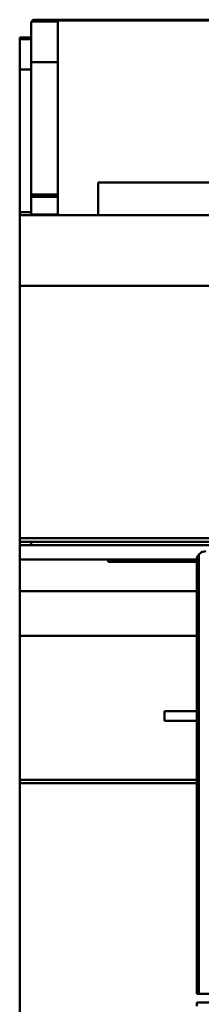
# Model space of a CAD drawing. Units: inches. Extents: x 3 to 140, y 1 to 109.
# Drawn here: x 15 to 15, y 61 to 64 of the extents above; entities that cross this region are included whole.
import ezdxf

# ---------------------------------------------------------------- set-up
doc = ezdxf.new("R2010")
doc.units = ezdxf.units.IN
doc.header["$LTSCALE"] = 6.5
doc.header["$MEASUREMENT"] = 0
doc.layers.add('Visible (ANSI)', color=7, linetype='Continuous', lineweight=50)

msp = doc.modelspace()

# ---------------------------------------------------------------- linework, layer by layer
at = {"layer": 'Visible (ANSI)'}
for p, q in [((15.8595, 63.5698), (14.7865, 63.5698)), ((14.7865, 63.5698), (15.8595, 63.5698)), ((14.8381, 63.5683), (15.8653, 63.5683)), ((14.8381, 63.5659), (14.8381, 63.5683)), ((15.8653, 63.5683), (14.8381, 63.5683)), ((14.8381, 63.5683), (14.8381, 63.5659)), ((14.7786, 63.4751), (14.7786, 63.562)), ((14.7786, 63.562), (14.7786, 63.4751)), ((14.7796, 63.5659), (14.8381, 63.5659)), ((14.8381, 63.5659), (14.7796, 63.5659)), ((14.8381, 63.5659), (14.8381, 63.4751)), ((14.8381, 63.4751), (14.8381, 63.5659)), ((14.753, 63.5305), (14.7786, 63.5305)), ((14.753, 63.5265), (14.753, 63.5305)), ((14.7786, 63.5305), (14.753, 63.5305)), ((14.753, 63.5305), (14.753, 63.5265)), ((14.753, 63.5265), (14.753, 63.4588)), ((14.753, 63.5265), (14.7786, 63.5265)), ((14.753, 63.4588), (14.753, 63.5265)), ((14.7786, 63.5265), (14.753, 63.5265)), ((14.753, 63.1413), (14.753, 63.4588)), ((14.753, 63.4588), (14.7786, 63.4588)), ((14.7786, 63.4588), (14.753, 63.4588)), ((14.753, 63.4588), (14.753, 63.1413)), ((14.8381, 63.4751), (14.7786, 63.4751)), ((14.7786, 63.4751), (14.7786, 63.1807)), ((14.7786, 63.4751), (14.8381, 63.4751)), ((14.7786, 63.1807), (14.7786, 63.4751)), ((14.8381, 63.1807), (14.8381, 63.4751)), ((14.8381, 63.4751), (14.8381, 63.1807)), ((18.1072, 63.2076), (14.9272, 63.2076)), ((14.9272, 63.2076), (14.9272, 63.1352)), ((14.9272, 63.1352), (14.9272, 63.2076)), ((14.8381, 63.1807), (14.7786, 63.1807)), ((14.7786, 63.1807), (14.7786, 63.1761)), ((14.7786, 63.1807), (14.8381, 63.1807)), ((14.7786, 63.1761), (14.7786, 63.1807)), ((14.8381, 63.1761), (14.7786, 63.1761)), ((14.7786, 63.1761), (14.7786, 63.1368)), ((14.7786, 63.1761), (14.8381, 63.1761)), ((14.7786, 63.1368), (14.7786, 63.1761)), ((14.8381, 63.1761), (14.8381, 63.1807)), ((14.8381, 63.1807), (14.8381, 63.1761)), ((14.8381, 63.1368), (14.8381, 63.1761)), ((14.8381, 63.1761), (14.8381, 63.1368)), ((14.753, 63.1368), (14.753, 63.1413)), ((14.753, 63.1413), (14.7786, 63.1413)), ((14.753, 63.1352), (14.753, 63.1368)), ((15.8967, 63.1352), (14.753, 63.1352)), ((14.753, 62.9777), (14.753, 63.1352)), ((14.753, 63.1352), (15.8967, 63.1352)), ((14.753, 63.1352), (14.753, 62.9777)), ((14.7786, 63.1368), (14.8381, 63.1368)), ((14.7786, 63.1368), (14.7786, 63.1352)), ((14.8381, 63.1352), (14.8381, 63.1368)), ((15.8455, 62.9777), (14.753, 62.9777)), ((14.753, 62.9777), (14.753, 62.4163)), ((14.753, 62.9777), (15.8455, 62.9777)), ((14.753, 62.4163), (14.753, 62.9777)), ((14.753, 62.4163), (15.8783, 62.4163)), ((15.8783, 62.4163), (14.753, 62.4163)), ((14.753, 62.4163), (14.753, 62.4084)), ((14.753, 62.4084), (14.753, 62.4163)), ((14.753, 62.4084), (15.9137, 62.4084)), ((14.753, 62.4084), (14.753, 62.4006)), ((14.7786, 62.4084), (14.7786, 62.4006)), ((14.7786, 62.4006), (14.7786, 62.4084)), ((18.2963, 62.4006), (14.753, 62.4006)), ((14.753, 62.4006), (14.753, 62.3691)), ((14.753, 62.3691), (14.753, 62.4006)), ((14.753, 62.2988), (14.753, 62.3691)), ((14.9499, 62.3691), (14.753, 62.3691)), ((14.753, 62.3691), (14.753, 62.2988)), ((14.9499, 62.3691), (15.1468, 62.3691)), ((14.9499, 62.3635), (14.9499, 62.3691)), ((15.1467, 62.3635), (14.9499, 62.3635)), ((14.9499, 62.3635), (15.1467, 62.3635)), ((15.1467, 62.3675), (15.1467, 61.4029)), ((15.1509, 61.4029), (15.1509, 62.3795)), ((15.1509, 62.3795), (15.1509, 61.4029)), ((14.753, 62.2988), (14.753, 62.1994)), ((14.753, 62.2988), (15.1467, 62.2988)), ((14.753, 62.1994), (14.753, 62.2988)), ((15.1467, 62.2988), (14.753, 62.2988)), ((15.1467, 62.1994), (14.753, 62.1994)), ((14.753, 62.1994), (14.753, 61.8789)), ((14.753, 61.8789), (14.753, 62.1994)), ((14.753, 62.1994), (15.1467, 62.1994)), ((15.0751, 62.0319), (15.1467, 62.0319)), ((15.1467, 62.0319), (15.0751, 62.0319)), ((15.0751, 62.0319), (15.0751, 62.0102)), ((15.0751, 62.0102), (15.0751, 62.0319)), ((15.0751, 62.0102), (15.1467, 62.0102)), ((15.1467, 62.0102), (15.0751, 62.0102)), ((14.753, 61.8789), (15.1467, 61.8789)), ((14.753, 61.8716), (14.753, 61.8789)), ((15.1467, 61.8789), (14.753, 61.8789)), ((14.753, 61.8789), (14.753, 61.8716)), ((14.753, 59.3594), (14.753, 61.8716)), ((15.1467, 61.8716), (14.753, 61.8716)), ((14.753, 61.8716), (14.753, 59.3594)), ((14.753, 61.8716), (15.1467, 61.8716)), ((15.1467, 61.4029), (15.1509, 61.4029)), ((15.1509, 61.4029), (15.1467, 61.4029)), ((15.2, 61.4029), (15.1509, 61.4029)), ((15.1509, 61.4029), (15.2, 61.4029)), ((15.1467, 61.3812), (15.1467, 61.3832)), ((15.1467, 61.3832), (17.9026, 61.3832))]:
    msp.add_line(p, q, dxfattribs=at)
for centre, radius, start in [((14.7865, 63.562), 0.00787, 159.8262), ((15.1664, 62.3675), 0.0197, 142.1855)]:
    msp.add_arc(centre, radius, start, 180, dxfattribs=at)
for points, knots in [([(14.7865, 63.5698), (14.7851, 63.5698), (14.7838, 63.5695), (14.7825, 63.5688), (14.7813, 63.5681), (14.7803, 63.5671), (14.7796, 63.5659)], [-6.283185, -6.283185, -6.283185, -6.283185, -5.75667, -5.75667, -5.75667, -5.230156, -5.230156, -5.230156, -5.230156]), ([(14.7796, 63.5659), (14.7796, 63.5658), (14.7794, 63.5656), (14.7791, 63.5647), (14.7788, 63.5638), (14.7786, 63.5627), (14.7786, 63.562)], [0, 0, 0, 0, 0.0004032206, 0.0004032206, 0.0004032206, 0.0008064412, 0.0008064412, 0.0008064412, 0.0008064412]), ([(15.1664, 62.3872), (15.1642, 62.3872), (15.1619, 62.3868), (15.1601, 62.3861), (15.1583, 62.3855), (15.1565, 62.3846), (15.1548, 62.3834), (15.153, 62.3821), (15.1522, 62.3812), (15.1517, 62.3806), (15.1512, 62.38), (15.1509, 62.3795), (15.1509, 62.3795)], [0, 0, 0, 0, 0.000282492, 0.000282492, 0.000282492, 0.000564984, 0.000564984, 0.000564984, 0.000847476, 0.000847476, 0.000847476, 0.001129968, 0.001129968, 0.001129968, 0.001129968]), ([(15.1467, 61.3832), (15.1467, 61.3812), (15.1467, 61.3791), (15.1467, 61.3778), (15.1468, 61.3765), (15.1467, 61.3754), (15.1467, 61.3754)], [0.0012175339, 0.0012175339, 0.0012175339, 0.0012175339, 0.00138366, 0.00138366, 0.00138366, 0.0015497861, 0.0015497861, 0.0015497861, 0.0015497861])]:
    msp.add_open_spline(points, degree=3, knots=knots, dxfattribs=at)

doc.saveas('drawing.dxf')
